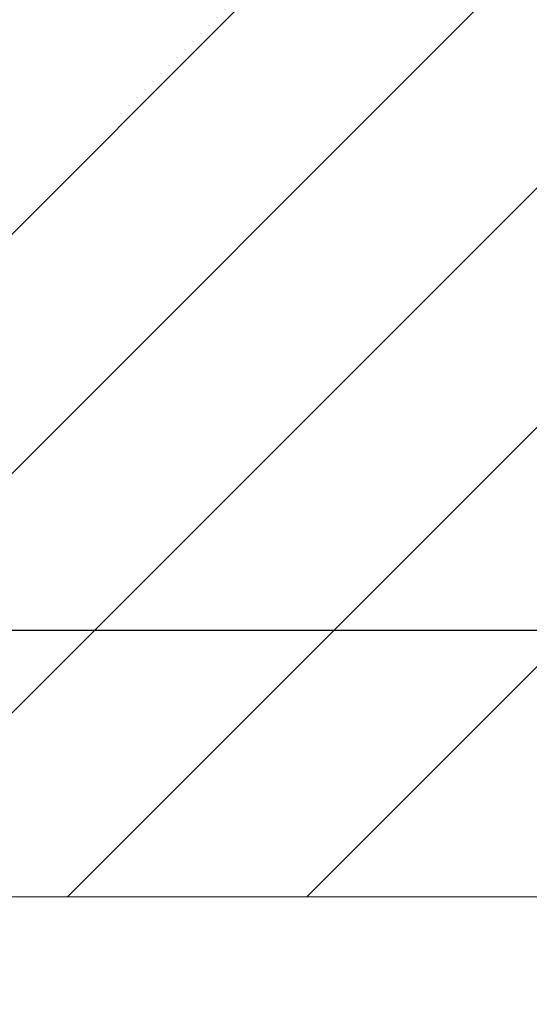
# Model space of a CAD drawing. Units: millimetres. Extents: x 72500 to 120000, y -45000 to -36000.
# Drawn here: x 75290 to 75319, y -42121 to -42066 of the extents above; entities that cross this region are included whole.
import ezdxf

# ---------------------------------------------------------------- set-up
doc = ezdxf.new("R2010")
doc.units = ezdxf.units.MM
doc.layers.add('1_Bemating intern', color=11, linetype='Continuous', lineweight=5, plot=False, transparency=0.8)
for name, color, linetype, lineweight in [('1_Derden_Kozijn', 252, 'Continuous', 5), ('1_Derden_Kozijn_Arcering', 253, 'Continuous', 5), ('2_lijn_0.25', 6, 'Continuous', 25)]:
    doc.layers.add(name, color=color, linetype=linetype, lineweight=lineweight)
doc.styles.add('ARIAL', font='arial.ttf')
doc.dimstyles.new('META1_3', dxfattribs={"dimscale": 3, "dimtxt": 2.35, "dimasz": 2, "dimexe": 1, "dimexo": 1, "dimgap": 0.5, "dimtad": 1, "dimdec": 0, "dimrnd": 0.1, "dimzin": 12, "dimtxsty": 'ARIAL', "dimcen": 5, "dimclrd": 256, "dimclre": 149, "dimclrt": 7, "dimadec": 1, "dimazin": 3, "dimtp": 0.1, "dimtm": 0.1, "dimtfac": 1, "dimtdec": 0, "dimtix": 1, "dimtmove": 1, "dimatfit": 1, "dimfxl": 1, "dimtfill": 1, "dimtolj": 1, "dimtzin": 0, "dimarcsym": 0})
doc.dimstyles.new('META1_4', dxfattribs={"dimscale": 4, "dimtxt": 2.35, "dimasz": 2, "dimexe": 1, "dimexo": 1, "dimgap": 0.5, "dimtad": 1, "dimdec": 0, "dimrnd": 0.1, "dimzin": 12, "dimtxsty": 'ARIAL', "dimcen": 5, "dimclrd": 256, "dimclre": 149, "dimclrt": 7, "dimadec": 0, "dimazin": 3, "dimtp": 0.1, "dimtm": 0.1, "dimtfac": 1, "dimtdec": 0, "dimtix": 1, "dimtmove": 1, "dimatfit": 1, "dimfxl": 1, "dimtfill": 1, "dimtolj": 1, "dimtzin": 0, "dimarcsym": 0})

# ---------------------------------------------------------------- blocks, each defined once
blk = doc.blocks.new('3285_profiel')
at = {"layer": '2_lijn_0.25'}
h = blk.add_hatch(dxfattribs=at)
h.set_pattern_fill('ANSI31', color=256, scale=0.05, angle=45)
h.set_pattern_definition([(90, (0, 0), (-0.15875, 0), [])])
edge = h.paths.add_edge_path(flags=16)
edge.add_line((-17.55000083404371, -18.05568476155541), (-15.79999845185375, -18.05568476156259))
edge.add_arc((-15.79999845185079, -17.85568476156118), 0.2000000000014097, 269.9999999991532, 359.9999999987624)
edge.add_line((-15.59999845184938, -17.8556847615655), (-15.59999845184938, -14.92479345516767))
edge.add_arc((-15.39999845184957, -14.92479345516676), 0.1999999999998181, 90.00000000078171, 180.0000000002605, ccw=False)
edge.add_line((-15.39999845185229, -14.72479345516695), (-14.55372982218978, -14.72479345516695))
edge.add_arc((-14.60766841759406, -15.72333770954442), 1.000000000012222, 74.09288357084858, 86.90804561848307, ccw=False)
edge.add_arc((-14.78786492783992, -16.35562439924731), 1.657462729206991, 44.99999999991962, 74.09288357075661, ccw=False)
edge.add_arc((-13.82799382680841, -15.39575329822054), 0.3000000000015883, -56.09826309816748, 45.000000000195485, ccw=False)
edge.add_arc((-13.54910869168048, -15.81075098665685), 0.200000000001208, 123.90173690056, 194.7962923098565)
edge.add_arc((-11.9779938268295, -15.39575329817232), 1.8250000000022, 194.7962923102823, 255.20370769341)
edge.add_arc((-12.3929915152121, -16.96686816305392), 0.1999999999976366, 255.2037076933624, 326.0982630939308)
edge.add_arc((-11.97799382680283, -17.24575329821345), 0.300000000000345, 44.99999999989211, 146.0982630939503, ccw=False)
edge.add_line((-11.76586179244623, -17.03362126385764), (-11.39724331213801, -17.40223974416585))
edge.add_arc((-11.25582195590093, -17.26081838792927), 0.1999999999993276, 224.9999999998989, 291.1669020183966)
edge.add_arc((-11.9779938268343, -15.39575329816791), 2.200000000052811, 291.1669020190402, 315.0000000001975)
edge.add_arc((-11.97799382678887, -15.39575329820004), 2.199999999997968, 314.9999999999524, 338.8330979810954)
edge.add_arc((-10.11292873707931, -16.11792516910688), 0.2000000000023704, 338.8330979813653, 404.9999999999442)
edge.add_line((-9.97150738084019, -15.97650381286803), (-10.3401258611484, -15.60788533255982))
edge.add_arc((-10.12799382678988, -15.39575329820479), 0.3000000000011437, 123.90173690573471, 224.9999999995277, ccw=False)
edge.add_arc((-10.40687896195112, -14.9807556097921), 0.2000000000006339, 303.9017369063989, 374.7962923069418)
edge.add_arc((-11.97799382682878, -15.39575329817784), 1.825000000002189, 14.79629230675036, 75.2037076898784)
edge.add_arc((-11.56299613834718, -13.82463843332354), 0.1999999999987339, 75.20370769055422, 146.0982630996627)
edge.add_arc((-11.97799382678534, -13.54575329819628), 0.300000000005233, 224.9999999994751, 326.09826309832295, ccw=False)
edge.add_arc((-11.01812272575947, -12.58588219718058), 1.657462729198814, 195.9071164288043, 224.9999999996562, ccw=False)
edge.add_arc((-11.65040941546475, -12.76607870742065), 1.000000000003343, 82.89911762441409, 195.9071164287799, ccw=False)
edge.add_arc((-11.97799382682551, -15.39575329817798), 3.649999999973402, 48.7752206203819, 82.89911762393967, ccw=False)
edge.add_arc((-11.97799382688761, -15.39575329687116), 3.649999999031427, 48.77522060612973, 48.96191451178106)
edge.add_arc((-9.450235700715297, -12.49180101625568), 0.1999999999974049, 228.9619145260043, 360.0000000003054)
edge.add_line((-9.25023570071789, -12.49180101625461), (-9.25023570071789, -10.12280896481388))
edge.add_line((-9.25023570071789, -10.12280896481388), (-9.25023570071789, -8.099982857522264))
edge.add_arc((-8.25023570071789, -8.099982857522264), 1, 90, 180, ccw=False)
edge.add_line((-8.25023570071789, -7.099982857522264), (-6.2000000004773, -7.099982857522264))
edge.add_arc((-6.200000000478664, -6.89998285752381), 0.1999999999984539, 270.0000000003908, 360.0000000006514)
edge.add_line((-6.000000000480211, -6.899982857521536), (-6.000000000480211, 9.250143042710988))
edge.add_arc((-4.500000000476144, 9.250143042707096), 1.500000000004066, 90.00064403063158, 179.9999999998513, ccw=False)
edge.add_line((-4.500016861158653, 10.7501430426164), (5.300179082172693, 10.7502644417691))
edge.add_arc((5.300175710035549, 11.05026444176474), 0.3000000000145866, 270.0006440307542, 360.0006440307542)
edge.add_line((5.600175710031183, 11.05026781390188), (5.600131882805729, 14.94932698685443))
edge.add_arc((5.300131882821049, 14.94932361470929), 0.3000000000036328, 0.000644032281602974, 90.00000285495224)
edge.add_line((5.300131867872554, 15.24932361471292), (1.825094940446436, 15.24932344164699))
edge.add_arc((1.825094925501847, 15.54932344163558), 0.2999999999885862, 180.0000028542932, 270.00000285420634, ccw=False)
edge.add_line((1.525094925513261, 15.54932342669053), (1.52509480591107, 17.95056310720975))
edge.add_arc((1.225094805911911, 17.95056309226868), 0.2999999999991591, 2.853533272085515e-06, 90.00000279938209)
edge.add_line((1.225094791254381, 18.25056309226784), (-17.75000116019509, 18.25056211612537))
edge.add_arc((-17.75000114554484, 17.95056211612598), 0.2999999999993864, 90.00000279799248, 180.0000027437544)
edge.add_line((-18.05000114554423, 17.95056210175972), (-18.05000104538339, 15.73766073512888))
edge.add_arc((-18.25000104538727, 15.73766075437116), 0.2000000000038798, 281.5513972067093, 359.99999448749367, ccw=False)
edge.add_arc((-18.54185329191198, 17.16560328581587), 1.657462729170646, 269.999994921787, 281.55139223016414, ccw=False)
edge.add_arc((-18.54185343881792, 15.80814055665031), 0.3000000000050758, 168.9017369019438, 270.00000000047294, ccw=False)
edge.add_arc((-19.03250268870815, 15.90438666609889), 0.1999999999967526, 348.9017369004494, 419.7962923095899)
edge.add_arc((-19.85000098397349, 14.49999301143325), 1.825000000005021, 59.79629231000892, 120.2037076931695)
edge.add_arc((-20.66749927931221, 15.90438666605164), 0.2000000000006799, 120.2037076944377, 191.0982630950936)
edge.add_arc((-21.15814852921149, 15.80814055664074), 0.3000000000027825, -90.00000000005087, 11.09826309363251, ccw=False)
edge.add_line((-21.15814852921175, 15.50814055663795), (-21.67945378340664, 15.50814055663795))
edge.add_arc((-21.67945378340602, 15.30814055664139), 0.1999999999965656, 90.00000000017708, 156.1669020190673)
edge.add_arc((-19.85000098396954, 14.49999301142364), 2.20000000004843, 156.1669020187307, 179.9999999998824)
edge.add_arc((-19.85000098401399, 14.49999301144149), 2.200000000003975, 180.0000000003471, 203.8330979815136)
edge.add_arc((-21.67945378340633, 13.69184546623264), 0.1999999999960849, 203.8330979808432, 269.9999999999125)
edge.add_line((-21.67945378340664, 13.49184546623655), (-21.15814852921175, 13.49184546623655))
edge.add_arc((-21.15814852921029, 13.19184546623476), 0.3000000000017966, -11.098263093860908, 90.00000000027961, ccw=False)
edge.add_arc((-20.66749927931247, 13.09559935682275), 0.2000000000004489, 168.9017369048592, 239.7962923056096)
edge.add_arc((-19.85000098397349, 14.49999301144183), 1.825000000005513, 239.7962923068395, 300.2037076899821)
edge.add_arc((-19.03250268870832, 13.09559935677569), 0.1999999999969082, 300.203707690442, 371.0982630995191)
edge.add_arc((-18.5418534388177, 13.19184546622402), 0.3000000000052586, 89.99999999956992, 191.0982630980137, ccw=False)
edge.add_arc((-18.541853291916, 11.83438273706473), 1.657462729164553, 78.44860109396478, 90.00000507807403, ccw=False)
edge.add_arc((-18.25000087901301, 13.26232523449999), 0.2000000000016628, 9.622721279356483e-06, 78.4485961177146, ccw=False)
edge.add_line((-18.05000087901135, 13.26232526808963), (-18.05000083404166, -17.55568476228501))
edge.add_arc((-17.55000083404166, -17.55568476155541), 0.4999999999999964, 180.000000083606, 269.9999999997655)
edge = h.paths.add_edge_path(flags=16)
edge.add_line((31.00021369178285, 16.50055720966702), (31.00024112244137, 17.95055890620279))
edge.add_arc((30.7002411224894, 17.95056458150519), 0.3000000000056498, 359.998916097082, 450.0000028000572)
edge.add_line((30.70024110782834, 18.25056458151084), (11.72509479125438, 18.25056360536837))
edge.add_arc((11.72509480590464, 17.95056360536898), 0.2999999999993864, 90.00000279799248, 180.0000028521437)
edge.add_line((11.42509480590525, 17.95056359043519), (11.42509492552199, 15.54932391981129))
edge.add_arc((11.12509492551192, 15.54932390487363), 0.300000000010073, -89.99999714716148, 2.852881891612924e-06, ccw=False)
edge.add_line((11.12509494044935, 15.24932390486356), (7.650131868009342, 15.24932373179763))
edge.add_arc((7.650131882961395, 14.94932373179764), 0.299999999999994, 90.00000285563173, 180.0006440327009)
edge.add_line((7.350131882980352, 14.9493203596503), (7.350175709900216, 11.05028748470068))
edge.add_arc((7.650175709888575, 11.05029085684509), 0.3000000000073108, 180.0006440321439, 270.0006440321438)
edge.add_line((7.650179082032994, 10.75029085685674), (30.70011396259361, 10.75056118918292))
edge.add_arc((30.70011059047099, 11.05056118916966), 0.3000000000056904, 270.0006440279804, 359.9989160940889)
edge.add_line((31.000110590423, 11.05055551385158), (31.00013802108879, 12.5005572103837))
edge.add_arc((31.0001427505049, 12.75055721034005), 0.250000000001079, 269.9989160976705, 449.9989160976704)
edge.add_line((31.000147479921, 13.00055721029639), (31.00019477411115, 15.50055720984892))
edge.add_line((31.00019477411115, 15.50055720984892), (31.2501947740675, 15.50055248042918))
edge.add_line((31.2501947740675, 15.50055248042918), (31.25021369173919, 16.50055248025092))
edge.add_line((31.25021369173919, 16.50055248025092), (31.00021369178285, 16.50055720966702))
edge = h.paths.add_edge_path()
edge.add_line((45.71039069911058, 50.41337001906868), (45.7000321441883, 48.99998801340189))
edge.add_arc((45.90003214418937, 48.99998801340223), 0.2000000000010687, 180.0000000000977, 270.0000056121717)
edge.add_line((45.90003216377954, 48.79998801340116), (46.10009467675991, 48.79998803299532))
edge.add_arc((46.10009469145007, 48.49998803299968), 0.2999999999956348, 2.852860177426919e-06, 90.00000280561358, ccw=False)
edge.add_line((46.4000946914457, 48.49998804793722), (46.40009483342874, 45.64999149958749))
edge.add_arc((46.10009483342674, 45.64999148464176), 0.3000000000020013, -89.99999714592389, 2.854423485132429e-06, ccw=False)
edge.add_line((46.10009484837065, 45.34999148463976), (45.20009634683083, 45.34999143980531))
edge.add_arc((45.20009633188647, 45.64999143982322), 0.3000000000179174, 180.0000028543366, 270.0000028541629, ccw=False)
edge.add_line((44.90009633186855, 45.64999142487795), (44.90009624967934, 47.29998917565536))
edge.add_arc((44.60009624968302, 47.29998916071713), 0.2999999999963169, 2.852990457446906e-06, 90.0000028527299)
edge.add_line((44.60009623474616, 47.59998916071345), (43.00009843608132, 47.59998908101261))
edge.add_arc((43.00009845101874, 47.29998908100254), 0.300000000010073, 90.00000285283848, 180.0000028528819)
edge.add_line((42.70009845100867, 47.29998906606488), (42.70009909356304, 34.40000256439816))
edge.add_arc((43.00009909356595, 34.40000257934298), 0.3000000000029108, 180.0000028542497, 270.0000028542498)
edge.add_line((43.00009910851077, 34.10000257934007), (44.60009690719016, 34.10000265905546))
edge.add_arc((44.60009689224523, 34.40000265904393), 0.2999999999884725, 270.0000028542715, 360.0000028542281)
edge.add_line((44.90009689223371, 34.40000267398864), (44.90009681004449, 36.05000042478059))
edge.add_arc((45.20009681004751, 36.05000043971074), 0.3000000000030245, 90.0000028514923, 180.0000028514489, ccw=False)
edge.add_line((45.20009679511713, 36.35000043971377), (46.10009529665695, 36.35000048454822))
edge.add_arc((46.10009531159369, 36.05000048455179), 0.2999999999964306, 2.853012176728953e-06, 90.00000285270818, ccw=False)
edge.add_line((46.40009531159012, 36.05000049949012), (46.40009546850342, 32.90000394808158))
edge.add_arc((46.10009546850802, 32.90000393314381), 0.2999999999954074, -89.99999714718331, 2.8529036057989288e-06, ccw=False)
edge.add_line((46.10009548344533, 32.6000039331484), (43.00009918145952, 32.60000377872348))
edge.add_arc((43.00009919825914, 32.30000377686576), 0.3000000018577116, 90.00000320849064, 180.0000032337206)
edge.add_line((42.70009919640142, 32.30000375993404), (42.70009995764121, 23.0500205669814))
edge.add_arc((37.90010475764845, 23.0500203257881), 4.799995199992771, -89.14102620355777, 2.879035776004457e-06, ccw=False)
edge.add_line((37.97206321057456, 18.25056453361685), (34.8501444358626, 18.25056453361685))
edge.add_arc((34.85014443586192, 18.05056453361317), 0.2000000000036835, 89.99999999980459, 180.0000028558348)
edge.add_line((34.65014443585824, 18.05056452364443), (34.65014763682848, 13.21961440079394))
edge.add_arc((34.8501476368302, 13.21961453332288), 0.2000000000017663, 180.0000379667428, 210.001081218424)
edge.add_line((34.67694444318477, 13.11961126481765), (35.92383350071032, 10.96003018174815))
edge.add_arc((35.75063030706318, 10.86002691325262), 0.1999999999983895, -60.00000000052739, 30.0010812157754, ccw=False)
edge.add_line((35.85063030706078, 10.68682183249621), (35.70031592537271, 10.60003778376631))
edge.add_arc((35.50031592541912, 10.60003362004011), 0.1999999999969317, -180.00000000035823, 0.001192819692505509, ccw=False)
edge.add_line((35.30031592542218, 10.60003362004136), (34.04768798125588, 11.32323870079927))
edge.add_arc((33.94768798126828, 11.15003362002675), 0.2000000000073299, 60.00000000531578, 90.0000000052212)
edge.add_line((33.94768798125006, 11.35003362003408), (33.40031592542073, 11.35003362003408))
edge.add_arc((33.4003159254204, 11.15003362003598), 0.1999999999981057, 89.99999999990636, 181.5545182147608)
edge.add_line((33.20038953252515, 11.14460799351582), (33.2003895323287, 6.800077847532521))
edge.add_arc((33.50038953232583, 6.800077847517507), 0.2999999999971337, 179.9999999971326, 300.9999999997331)
edge.add_line((33.65490095479618, 6.54292765730861), (35.49829419658636, 7.650550061676768))
edge.add_line((35.49829419658636, 7.650550061676768), (35.47355439546664, 7.742880256442731))
edge.add_arc((35.66673956072191, 7.794644065463217), 0.1999999999975404, 15.00000000018332, 195.0000000001833, ccw=False)
edge.add_line((35.85992472597718, 7.846407874483702), (36.2885172737806, 7.808910885280056))
edge.add_arc((36.27108612523728, 7.609671945659978), 0.2000000000011806, 23.000000002244803, 85.00000000181689, ccw=False)
edge.add_line((36.45518709592579, 7.687818171365507), (37.60724884289812, 4.973730779187463))
edge.add_arc((37.42314787220991, 4.895584553487885), 0.1999999999985727, -94.00000000123151, 23.00000000070969, ccw=False)
edge.add_line((37.4091965774569, 4.696071743437642), (35.38255235272663, 4.837788513013948))
edge.add_arc((35.39650364747996, 5.037301323068309), 0.200000000002705, 223.2691268081868, 265.99999999876155, ccw=False)
edge.add_arc((33.94624944107387, 3.42979863062167), 1.965750730442515, 48.41900520075667, 125.1776701736931)
edge.add_arc((32.69853054200153, 5.200017197714929), 0.1999999999934778, 270.0001964639904, 305.17767017407493, ccw=False)
edge.add_line((32.69853122779023, 5.000017197722627), (26.30002573443926, 4.999995257661794))
edge.add_arc((26.30002456177159, 5.29999525766083), 0.3000000000013281, 180.0000028535098, 270.00022396302745, ccw=False)
edge.add_line((26.00002456177026, 5.299995242719888), (26.00002451693581, 6.199994085007347))
edge.add_arc((26.30002451693145, 6.199994099944888), 0.2999999999956348, 90.00000285286018, 180.0000028528602, ccw=False)
edge.add_line((26.30002450199391, 6.499994099940523), (30.70003019247088, 6.499994319106918))
edge.add_arc((30.70003017752994, 6.799994319115981), 0.3000000000090632, 270.0000028535088, 359.9989160425787)
edge.add_line((31.00003017748532, 6.799988643528195), (31.00006612361176, 8.700028440216556))
edge.add_arc((30.70006612367344, 8.700034115794539), 0.299999999992009, 359.9989160444509, 450.0000028554684)
edge.add_line((30.70006610872224, 9.000034115786548), (7.650144072227707, 9.00003291781104))
edge.add_arc((7.650144087172978, 8.700032917814951), 0.2999999999960896, 90.00000285433666, 180.0000027999683)
edge.add_line((7.350144087176889, 8.700032903154352), (7.350144180018108, 6.800038091096212))
edge.add_arc((7.65014418002376, 6.800038105757253), 0.3000000000056525, 180.0000028000526, 269.9989160432301)
edge.add_line((7.650138504439385, 6.500038105805288), (8.675109148483902, 6.50002107884211))
edge.add_arc((8.675103472891681, 6.200021078896852), 0.2999999999989451, 2.7987716180177813e-06, 89.99891604173177, ccw=False)
edge.add_line((8.975103472890627, 6.200021093551186), (8.975103516881067, 5.300021093396936))
edge.add_arc((8.675103516885533, 5.300021078740301), 0.2999999999955335, -90.00108395765523, 2.7992109039587376e-06, ccw=False)
edge.add_line((8.675097841296523, 5.000021078798454), (4.27508930586919, 5.0000995923765))
edge.add_arc((4.275094981458213, 5.300099592328593), 0.3000000000057796, 179.9989160423859, 269.99891604234244, ccw=False)
edge.add_line((3.97509498150612, 5.300105267917388), (3.975112008265572, 6.200105267766048))
edge.add_arc((4.27511200819504, 6.200099592185097), 0.2999999999831557, 89.99891604362341, 179.998916043884, ccw=False)
edge.add_line((4.275117683777355, 6.500099592114566), (5.300096789796956, 6.500082565369667))
edge.add_arc((5.300102465385183, 6.800082565307775), 0.2999999999917961, 269.9989160424943, 359.9989160422339)
edge.add_line((5.600102465323292, 6.800076889718184), (5.600138400353901, 8.699529874105792))
edge.add_arc((5.300138400408075, 8.699535549690824), 0.2999999999995134, 359.9989160431048, 450.0000028540352)
edge.add_line((5.300138385464382, 8.999535549690336), (-3.800000010436631, 8.999535046608798))
edge.add_arc((-3.80000000047755, 8.799535046606138), 0.2000000000026605, 90.00000285306643, 179.9999999994463)
edge.add_line((-4.000000000480211, 8.79953504660807), (-4.000000000480211, -9.634660610558058))
edge.add_arc((-4.500000000478061, -9.634660610558743), 0.4999999999978506, -75.96468445545582, 7.861444828449748e-11, ccw=False)
edge.add_line((-4.378740043859577, -10.11973382453652), (-5.2514807946427, -10.33790399458667))
edge.add_arc((-5.2999847772902, -10.14387470899242), 0.2000000000022091, 179.9999999999862, 284.0353155443557, ccw=False)
edge.add_line((-5.499984777292409, -10.14387470899237), (-5.499984777292409, -8.799982857522991))
edge.add_arc((-5.699984777290863, -8.799982857520718), 0.1999999999984539, 359.9999999993486, 449.9999999996091)
edge.add_line((-5.699984777289498, -8.599982857522264), (-7.550235700720802, -8.599982857522264))
edge.add_arc((-7.550235700718983, -8.799982857521172), 0.1999999999989086, 90.0000000005211, 180.0000000005211)
edge.add_line((-7.750235700717892, -8.799982857522991), (-7.750235700717892, -17.59998285754409))
edge.add_arc((-7.550235700718983, -17.59998285754591), 0.1999999999989086, 179.9999999994789, 269.9999999994789)
edge.add_line((-7.550235700720802, -17.79998285754482), (-5.699999232798288, -17.79998285754482))
edge.add_arc((-5.699999232799652, -17.59998285754637), 0.1999999999984539, 270.0000000003908, 360.0000000006514)
edge.add_line((-5.499999232801199, -17.59998285754409), (-5.499999232801199, -16.25608724601989))
edge.add_arc((-5.299999232800382, -16.25608724602169), 0.2000000000008164, 75.9646844551333, 179.999999999483, ccw=False)
edge.add_line((-5.25149525015149, -16.06205796042923), (-4.378740043270224, -16.28023174424743))
edge.add_arc((-4.499999999886747, -16.76530495823118), 0.5000000000031655, 1.8849277694243938e-10, 75.9646844558398, ccw=False)
edge.add_line((-3.999999999883582, -16.76530495822954), (-3.999999999999997, -18.99998285742913))
edge.add_arc((-4.999999999999884, -18.99998285754566), 0.9999999999998863, -90.00000000000648, 6.676600605715066e-09, ccw=False)
edge.add_line((-4.999999999999997, -19.99998285754555), (-18.29999999774736, -19.99998285754555))
edge.add_arc((-18.2999999977485, -18.49998285754668), 1.499999999998863, 180.0000000042643, 270.0000000000434, ccw=False)
edge.add_line((-19.79999999774736, -18.49998285765832), (-19.79999999966094, 7.500031403185858))
edge.add_arc((-21.29999999966139, 7.500031403076265), 1.500000000000455, 4.186152775470355e-09, 90.00000291092833)
edge.add_line((-21.30000007586932, 9.000031403076719), (-22.80000070745882, 9.000031326868339))
edge.add_arc((-22.80000078366072, 10.50003132687482), 1.500000000006482, 180.0000029106374, 270.00000291069813, ccw=False)
edge.add_line((-24.3000007836672, 10.50003125067451), (-24.30000324739376, 58.99997828521009))
edge.add_arc((-21.3000032474066, 58.99997843762515), 2.999999999987157, 90.0000028542824, 180.0000029109131, ccw=False)
edge.add_line((-21.30000339685648, 61.9999784376123), (-18.20000326432637, 61.99997859202267))
edge.add_arc((-18.20000324938587, 61.69997859201544), 0.3000000000072309, 2.799490573579533e-06, 90.00000285342469, ccw=False)
edge.add_line((-17.90000324937864, 61.69997860667354), (-17.90000317363592, 60.1499807551736))
edge.add_arc((-18.20000317363394, 60.14998074051493), 0.2999999999980222, -89.99999714668388, 2.799599201352976e-06, ccw=False)
edge.add_line((-18.20000315869401, 59.84998074051691), (-18.59985226992285, 59.84998072059534))
edge.add_arc((-18.59985228485277, 60.14998072059859), 0.3000000000032518, 180.0000028515357, 270.00000285140544, ccw=False)
edge.add_line((-18.89985228485602, 60.14998070566799), (-18.89985231225728, 60.69997955801955))
edge.add_arc((-19.19985231225303, 60.69997954308189), 0.2999999999957485, 2.852881894519183e-06, 90.00000285283848)
edge.add_line((-19.19985232719045, 60.99997954307764), (-19.89985103014623, 60.99997950822581))
edge.add_arc((-19.89985101519607, 60.69997950821755), 0.3000000000082541, 90.00000285527028, 180.0000028560085)
edge.add_line((-20.19985101520433, 60.69997949326353), (-20.1998507710814, 55.79998499270005))
edge.add_arc((-19.89985077109099, 55.79998500764691), 0.2999999999904052, 180.0000028546406, 270.000002853859)
edge.add_line((-19.89985075614822, 55.49998500765651), (-19.1998520532361, 55.49998504250834))
edge.add_arc((-19.1998520681808, 55.79998504251114), 0.3000000000027971, 270.000002854228, 360.0000028542715)
edge.add_line((-18.899852068178, 55.79998505745607), (-18.89985209557926, 56.34998390705732))
edge.add_arc((-18.59985209557624, 56.34998392198747), 0.3000000000030245, 90.0000028514923, 180.0000028514489, ccw=False)
edge.add_line((-18.59985211050661, 56.6499839219905), (-18.20000300314859, 56.64998394191207))
edge.add_arc((-18.20000298821253, 56.34998394191496), 0.2999999999971127, 2.7447532033875177e-06, 90.0000028525779, ccw=False)
edge.add_line((-17.90000298821542, 56.34998395628645), (-17.90000275817874, 51.5499883571465))
edge.add_arc((-18.20000275816528, 51.54998834276739), 0.2999999999865398, -89.99999714609771, 2.7462078833195847e-06, ccw=False)
edge.add_line((-18.20000274322228, 51.24998834278085), (-19.20000274457561, 51.24998829296965))
edge.add_arc((-19.20000275952384, 51.54998829296915), 0.2999999999995002, 180.0000028007934, 270.00000285490114, ccw=False)
edge.add_line((-19.50000275952334, 51.54998827830423), (-19.5000028401555, 53.20000072957191))
edge.add_arc((-19.80000284015432, 53.20000071492223), 0.299999999998818, 2.797883912567492e-06, 90.00000274386299)
edge.add_line((-19.80000285452115, 53.50000071492104), (-21.40000284455891, 53.500000638247))
edge.add_arc((-21.40000283017423, 53.2000006382367), 0.3000000000103004, 90.00000274727186, 180.0000027472284)
edge.add_line((-21.70000283018453, 53.20000062385225), (-21.70000221196096, 40.30000062385807))
edge.add_arc((-21.40000221195873, 40.30000063824923), 0.3000000000022286, 180.0000027485095, 270.00000274877)
edge.add_line((-21.40000219756621, 40.000000638247), (-19.8000021961634, 40.00000071492104))
edge.add_arc((-19.80000221054877, 40.30000071491747), 0.2999999999964306, 270.0000027474021, 360.0000027470982)
edge.add_line((-19.50000221055233, 40.30000072930125), (-19.50000228962744, 41.95000072933908))
edge.add_arc((-19.20000228960987, 41.95000074371626), 0.3000000000175763, 90.00000274588228, 180.0000027458388, ccw=False)
edge.add_line((-19.20000230398727, 42.25000074373384), (-18.20000230398727, 42.25000079165329))
edge.add_arc((-18.20000228961714, 41.95000079165777), 0.2999999999955211, 2.74444920478345e-06, 90.00000274449269, ccw=False)
edge.add_line((-17.90000228962162, 41.95000080602767), (-17.9000021386455, 38.80000080597529))
edge.add_arc((-18.20000213864841, 38.80000079159799), 0.3000000000029107, -89.99999725413937, 2.745860626873764e-06, ccw=False)
edge.add_line((-18.20000212427112, 38.50000079159508), (-21.40015584763023, 38.50000063823245))
edge.add_arc((-21.40015583325282, 38.20000063822943), 0.3000000000030244, 90.00000274588227, 180.0000027458389)
edge.add_line((-21.70015583325585, 38.20000062385225), (-21.70015510480152, 23.00002042289998))
edge.add_arc((-18.70015510479643, 23.00002056667713), 3.000000000005095, 180.0000027459414, 269.9982692356364)
edge.add_line((-18.70024572740658, 20.00002056804078), (3.075104191579161, 19.99933299131953))
edge.add_arc((3.075094718805675, 19.69933299146564), 0.3000000000034511, 2.854276885955187e-06, 89.99819083352992, ccw=False)
edge.add_line((3.375094718809126, 19.6993330064106), (3.375094838338558, 17.29932351884781))
edge.add_arc((3.67509483834863, 17.29932353379979), 0.300000000010073, 180.0000028556177, 270.0000028556611)
edge.add_line((3.675094853300837, 16.99932353378972), (9.275094853292106, 16.99932381272083))
edge.add_arc((9.27509483835468, 17.29932381271635), 0.2999999999955211, 270.0000028528385, 360.0000028528819)
edge.add_line((9.5750948383502, 17.29932382765401), (9.575094718806216, 19.69933160678193))
edge.add_arc((9.875094718812685, 19.69933162173712), 0.3000000000064688, 90.00148857948898, 180.0000028562317, ccw=False)
edge.add_line((9.875086924628707, 19.99933162164234), (37.50018310036103, 20.00002335688623))
edge.add_arc((37.50010515871885, 23.00002035728961), 2.999997001415859, 270.0014885772032, 360.0000027999775)
edge.add_line((40.5001021601347, 23.00002050389594), (40.50010141734674, 38.19999334613385))
edge.add_arc((40.20010141733951, 38.19999333147575), 0.3000000000072308, 2.799490643899276e-06, 90.00000220308932)
edge.add_line((40.20010140580416, 38.49999333148298), (39.04807174287271, 38.4999932871724))
edge.add_arc((39.04807173133781, 38.79999328718009), 0.3000000000076855, 180.0000027995775, 270.00000220300245, ccw=False)
edge.add_line((38.74807173133013, 38.79999327252153), (38.74807168579719, 39.73168839936261))
edge.add_arc((39.04807168577279, 39.73168841400219), 0.2999999999756046, 154.3467785839078, 180.0000027959529, ccw=False)
edge.add_line((38.77764245247818, 39.86156539335207), (40.47053035482531, 43.3864885927178))
edge.add_arc((40.20010112148932, 43.51636557204349), 0.3000000000024353, 334.3467785914934, 360.0000028033514)
edge.add_line((40.50010112149175, 43.5163655867218), (40.50010059941269, 54.19998900398787))
edge.add_arc((40.20010059941262, 54.19998898933693), 0.3000000000000685, 2.79812275100871e-06, 90.00000285201338)
edge.add_line((40.20010058447951, 54.499988989337), (38.75010243419092, 54.49998891710129))
edge.add_arc((38.75010241924599, 54.79998891710409), 0.3000000000027971, 180.0000028542281, 270.0000028542715, ccw=False)
edge.add_line((38.45010241924319, 54.79998890215938), (38.45010234203073, 56.34998675379029))
edge.add_arc((38.75010234203364, 56.34998676872056), 0.3000000000029108, 90.00000284035372, 180.0000028514706, ccw=False)
edge.add_line((38.75010232716158, 56.64998676872347), (39.15010132919997, 56.64998678858683))
edge.add_arc((39.15010134407135, 56.34998678858324), 0.3000000000035929, 2.8516009251688956e-06, 90.00000284022349, ccw=False)
edge.add_line((39.45010134407494, 56.34998680351418), (39.45010137147619, 55.79998795420397))
edge.add_arc((39.75010137147899, 55.79998796913412), 0.3000000000027971, 180.0000028514488, 270.0000028514922)
edge.add_line((39.75010138640937, 55.49998796913133), (40.4501000863238, 55.49998800401227))
edge.add_arc((40.4501000713866, 55.79998800402211), 0.3000000000098457, 270.000002852795, 360.0000028529253)
edge.add_line((40.75010007139645, 55.79998801895999), (40.75009982731717, 60.69998251952347))
edge.add_arc((40.4500998273287, 60.69998250457854), 0.2999999999884725, 2.854271500132458e-06, 90.00000285422807)
edge.add_line((40.450099812384, 60.99998250456701), (39.75010111246957, 60.99998246970063))
edge.add_arc((39.75010112740631, 60.69998246970579), 0.299999999994839, 90.00000285270819, 180.0000028530121)
edge.add_line((39.45010112741147, 60.69998245476745), (39.45010115479818, 60.14998360208119))
edge.add_arc((39.15010115479618, 60.14998358713547), 0.3000000000020013, -89.99999714592389, 2.854423485132429e-06, ccw=False)
edge.add_line((39.15010116974008, 59.84998358713347), (38.75010216768715, 59.84998356721189))
edge.add_arc((38.75010215274995, 60.14998356720787), 0.2999999999959759, 180.0000028529253, 270.000002852795, ccw=False)
edge.add_line((38.45010215275397, 60.14998355226999), (38.45010207555606, 61.69998231717909))
edge.add_arc((38.75010207554863, 61.6999823321197), 0.2999999999925653, 90.00000279946897, 180.0000028534464, ccw=False)
edge.add_line((38.75010206089064, 61.99998233211227), (44.11254797404399, 61.9999825941668))
edge.add_line((44.11254797404399, 61.9999825941668), (44.52479947495158, 60.76322787536992))
edge.add_arc((44.33506281202938, 60.69998233211), 0.1999999999977371, -89.9999999993812, 18.43494582046202, ccw=False)
edge.add_line((44.33506281203154, 60.49998233211227), (42.83935953401669, 60.49998233211227))
edge.add_arc((42.83935953401931, 60.29998233211256), 0.1999999999997044, 90.00000000074908, 180.0000000086308)
edge.add_line((42.6393595340196, 60.29998233208244), (42.6393595341724, 56.38708115877307))
edge.add_arc((42.93935953419017, 56.38708115872581), 0.3000000000177749, 179.999999990973, 215.5510870477438)
edge.add_arc((44.01663387804528, 57.15694365055219), 1.624087711708201, 215.551087059043, 320.0090057231962)
edge.add_arc((45.40654975541467, 55.9761105358), 0.2000000000029004, 94.00000000126113, 136.7308731917921, ccw=False)
edge.add_line((45.39259846066125, 56.17562334585455), (47.41924268538423, 56.31734011543085))
edge.add_arc((47.43319398014244, 56.11782730538052), 0.1999999999990301, -22.999999999492786, 94.00000000271388, ccw=False)
edge.add_line((47.61729495083273, 56.03968107968467), (46.46523320385313, 53.32559368750663))
edge.add_arc((46.28113223316838, 53.40373991320593), 0.1999999999952881, 274.9999999993422, 336.99999999897517, ccw=False)
edge.add_line((46.29856338171521, 53.20450097359208), (45.86997083391179, 53.16700398438843))
edge.add_arc((45.67678566865649, 53.21876779340699), 0.1999999999970695, 165.0000000002885, 345.00000000035163, ccw=False)
edge.add_line((45.48360050340125, 53.27053160242576), (45.50834030451369, 53.36286179719536))
edge.add_line((45.50834030451369, 53.36286179719536), (43.66487345581845, 54.47052842905396))
edge.add_arc((43.510362033348, 54.21337823884372), 0.2999999999983401, 59.0000000003815, 180.0011413495662)
edge.add_line((43.21036203340918, 54.21337226275136), (43.21044878278917, 49.85855025780984))
edge.add_arc((43.41039069911012, 49.86337001907788), 0.2000000000019321, 181.3808935761431, 270.0000000013821)
edge.add_line((43.41039069911494, 49.66337001907596), (43.95776275495155, 49.66337001906868))
edge.add_arc((43.95776275494219, 49.86337001905774), 0.1999999999890605, 270.0000000026808, 300.0000000044238)
edge.add_line((44.05776275495009, 49.69016493831805), (45.31039069910912, 50.41337001906868))
edge.add_arc((45.51039069910985, 50.41337001906868), 0.2000000000007276, 0, 180, ccw=False)
blk = doc.blocks.new('*U207')
at = {"layer": '1_Derden_Kozijn_Arcering'}
h = blk.add_hatch(dxfattribs=at)
h.set_pattern_fill('ANSI31', color=256, scale=3)
h.set_pattern_definition([(45, (0, 53.70009452238025), (-6.735192090801865, 6.735192090801865), [])])
h.paths.add_polyline_path([(0, 0), (50.00000000000126, 0), (50.00000000000126, 124.7000945223803), (0, 124.7000945223803)])
at = {"layer": '1_Derden_Kozijn'}
blk.add_lwpolyline([(0, 0), (50.00000000000126, 0), (50.00000000000126, 124.7000945223803), (0, 124.7000945223803)], close=True, dxfattribs=at)
blk = doc.blocks.new('*D257')
at = {"layer": '1_Bemating intern', "color": 149, "lineweight": -2, "transparency": 16777216}
for p, q in [((75235.99990469392, -42126.52609728809), (75235.99990469392, -42025.9999974)), ((75385.00000118904, -42121.52614452044), (75385.00000118904, -42025.9999974))]:
    blk.add_line(p, q, dxfattribs=at)
at = {"layer": '1_Bemating intern', "lineweight": -2, "transparency": 16777216}
blk.add_line((75243.99990469392, -42029.9999974), (75377.00000118904, -42029.9999974), dxfattribs=at)
at = {"layer": '1_Bemating intern', "transparency": 16777216}
for points in [[(75243.99990469392, -42028.66666406667), (75243.99990469392, -42031.33333073334), (75235.99990469392, -42029.9999974)], [(75377.00000118904, -42028.66666406667), (75377.00000118904, -42031.33333073334), (75385.00000118904, -42029.9999974)]]:
    blk.add_solid(points, dxfattribs=at)
at = {"layer": 'Defpoints', "color": 0, "transparency": 16777216}
for p in [(75385.00000118904, -42029.9999974), (75385.00000118904, -42125.52614452044), (75235.99990469392, -42130.52609728809)]:
    blk.add_point(p, dxfattribs=at)
at = {"layer": '1_Bemating intern', "color": 7, "transparency": 16777216, "insert": (75310.49995294149, -42023.20061131542), "char_height": 9.4, "attachment_point": 5, "style": 'ARIAL', "bg_fill": 3, "box_fill_scale": 1.1, "bg_fill_color": 256, "bg_fill_true_color": 13158600, "bg_fill_transparency": 0}
blk.add_mtext('\\A1;149', dxfattribs=at)
blk = doc.blocks.new('*D234')
at = {"layer": '1_Bemating intern', "color": 149, "lineweight": -2, "transparency": 16777216}
for p, q in [((75257.61254822658, -42100.0260828011), (75367.45951944316, -42100.0260828011)), ((75344.49999818657, -42207.72608276804), (75367.45951944316, -42207.72608276804))]:
    blk.add_line(p, q, dxfattribs=at)
at = {"layer": '1_Bemating intern', "lineweight": -2, "transparency": 16777216}
blk.add_line((75364.45951944316, -42106.0260828011), (75364.45951944316, -42201.72608276804), dxfattribs=at)
at = {"layer": '1_Bemating intern', "transparency": 16777216}
for points in [[(75363.45951944316, -42106.0260828011), (75365.45951944316, -42106.0260828011), (75364.45951944316, -42100.0260828011)], [(75363.45951944316, -42201.72608276804), (75365.45951944316, -42201.72608276804), (75364.45951944316, -42207.72608276804)]]:
    blk.add_solid(points, dxfattribs=at)
at = {"layer": 'Defpoints', "color": 0, "transparency": 16777216}
for p in [(75254.61254822658, -42100.0260828011), (75341.49999818657, -42207.72608276804), (75364.45951944316, -42207.72608276804)]:
    blk.add_point(p, dxfattribs=at)
at = {"layer": '1_Bemating intern', "color": 7, "transparency": 16777216, "insert": (75359.3599798797, -42153.87608278459), "char_height": 7.050000000000001, "attachment_point": 5, "rotation": 90, "style": 'ARIAL', "bg_fill": 3, "box_fill_scale": 1.1, "bg_fill_color": 256, "bg_fill_true_color": 13158600, "bg_fill_transparency": 0}
blk.add_mtext('\\A1;108', dxfattribs=at)

msp = doc.modelspace()

# ---------------------------------------------------------------- block references
at = {"extrusion": (0, 0, -1), "zscale": -1, "rotation": 90.00000000000001}
msp.add_blockref('*U207', (-75260.29990547759, -42115.02606596121), dxfattribs=at)
at = {"layer": '2_lijn_0.25', "xscale": -1, "rotation": 180}
msp.add_blockref('3285_profiel', (75260.29990547759, -42120.02606596121), dxfattribs=at)

# ---------------------------------------------------------------- next in the draw order: dimensions: what is measured, and where the dimension line sits
at = {"layer": '1_Bemating intern'}
dim = msp.add_linear_dim(base=(75385.00000118904, -42029.9999974), p1=(75235.99990469392, -42130.52609728809), p2=(75385.00000118904, -42125.52614452044), dimstyle='META1_4', override={"dimdec": 0, "dimrnd": 0.1, "dimclrd": 256, "dimtmove": 0}, dxfattribs=at)
dim.commit()
dim.dimension.update_dxf_attribs({"geometry": '*D257', "text_midpoint": (75310.49995294149, -42029.9999974), "dimtype": 160})

# ---------------------------------------------------------------- next in the draw order: dimensions: what is measured, and where the dimension line sits
dim = msp.add_linear_dim(base=(75364.45951944316, -42207.72608276804), p1=(75254.61254822655, -42100.02608280109), p2=(75341.49999818654, -42207.72608276803), angle=90, dimstyle='META1_3', override={"dimdec": 0, "dimrnd": 0.1}, dxfattribs=at)
dim.commit()
dim.dimension.update_dxf_attribs({"geometry": '*D234', "text_midpoint": (75359.3599798797, -42153.87608278459)})

doc.saveas('drawing.dxf')
